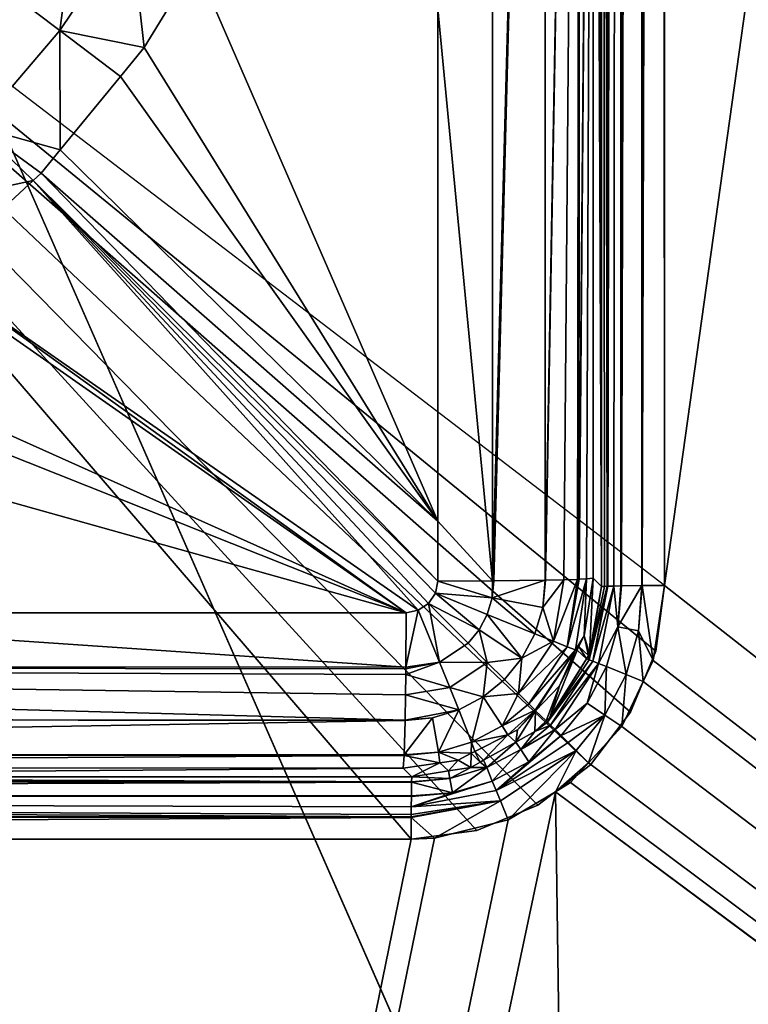
# Model space of a CAD drawing. Extents: x -1 to 90, y 0 to 120.
# Drawn here: x 51 to 52, y 89 to 90 of the extents above; entities that cross this region are included whole.
import ezdxf

# ---------------------------------------------------------------- set-up
doc = ezdxf.new("R2010")
doc.units = 0
doc.layers.add('CROMADO', color=80, linetype='CONTINUOUS')
doc.layers.add('PORCELANA', color=60, linetype='CONTINUOUS')

msp = doc.modelspace()

# ---------------------------------------------------------------- linework, layer by layer
at = {"layer": 'CROMADO'}
for points in [[(49.7, 100.0458, 1.7932), (51.5939, 101.6944, 1.7926), (51.5941, 89.306, 1.7926), (49.7, 90.7558, 1.7932)], [(51.195, 88.9067, 1.7926), (49.65, 90.7058, 1.7932), (40.3501, 90.7058, 1.7932), (38.805, 88.9067, 1.7926)]]:
    msp.add_3dface(points, dxfattribs=at)
at = {"layer": 'PORCELANA'}
for points in [[(90, 0.2, 0), (49.0282, 93.4942, 0), (90, 119.8, 0)], [(51.5039, 89.305, 1.6865), (51.5033, 101.496, 1.4827), (51.4951, 101.4958, 1.4484)], [(51.4951, 95.3847, 1.5505), (51.5039, 89.305, 1.6865), (51.4951, 101.4958, 1.4484)], [(51.5039, 89.305, 1.6865), (51.5034, 101.496, 1.4831), (51.5033, 101.496, 1.4827)], [(51.5035, 101.496, 1.4836), (51.5034, 101.496, 1.4831), (51.5039, 89.305, 1.6865)], [(51.5035, 101.496, 1.4836), (51.5039, 89.305, 1.6865), (51.5254, 101.496, 1.5149)], [(51.5254, 101.496, 1.5149), (51.5039, 89.305, 1.6865), (51.505, 89.305, 1.6906)], [(51.505, 89.305, 1.6906), (51.5144, 89.3053, 1.7036), (51.5254, 101.496, 1.5149)], [(51.5254, 101.496, 1.5149), (51.5144, 89.3053, 1.7036), (51.5255, 89.3055, 1.7188)], [(51.5254, 101.496, 1.5149), (51.5255, 89.3055, 1.7188), (51.5257, 101.496, 1.5154)], [(51.5257, 101.496, 1.5154), (51.5255, 89.3055, 1.7188), (51.5551, 101.496, 1.5349)], [(51.5551, 101.496, 1.5349), (51.5255, 89.3055, 1.7188), (51.5258, 89.3055, 1.7192)], [(51.5257, 101.496, 1.5154), (51.5255, 89.3055, 1.7188), (51.5257, 101.496, 1.5154)], [(51.5551, 101.496, 1.5349), (51.5258, 89.3055, 1.7192), (51.5583, 101.4959, 1.5356)], [(51.5262, 89.3055, 1.7194), (51.5583, 101.4959, 1.5356), (51.5258, 89.3055, 1.7192)], [(51.5584, 89.3059, 1.7399), (51.5583, 101.4959, 1.5356), (51.5262, 89.3055, 1.7194)], [(51.5584, 89.3059, 1.7399), (51.559, 101.4959, 1.5357), (51.5583, 101.4959, 1.5356)], [(51.559, 89.3059, 1.7402), (51.559, 101.4959, 1.5357), (51.5584, 89.3059, 1.7399)], [(51.559, 89.3059, 1.7402), (51.5939, 101.4956, 1.5432), (51.559, 101.4959, 1.5357)], [(51.5941, 89.306, 1.7469), (51.5939, 101.4956, 1.5432), (51.559, 89.3059, 1.7402)], [(53.2998, 101.4922, 1.5635), (51.5939, 101.4956, 1.5432), (51.5941, 89.306, 1.7469)], [(53.2998, 101.4922, 1.5635), (51.5941, 89.306, 1.7469), (63.0929, 80.2907, 1.9677)], [(51.4835, 95.1067, 1.3339), (51.4951, 89.3044, 1.6522), (51.4951, 95.3847, 1.5505)], [(51.4951, 89.3044, 1.6522), (51.4995, 89.3047, 1.6693), (51.4951, 95.3847, 1.5505)], [(51.4951, 95.3847, 1.5505), (51.4995, 89.3047, 1.6693), (51.5039, 89.305, 1.6865)], [(51.4822, 92.3622, 1.3545), (51.4951, 89.3044, 1.6522), (51.4835, 95.1067, 1.3339)], [(90, 0.2, 0), (48.5911, 92.7881, 0), (49.0282, 93.4942, 0)], [(48.0316, 92.1745, 0), (48.5911, 92.7881, 0), (90, 0.2, 0)], [(51.3236, 92.3597, 1.1334), (51.2372, 90.2147, 1.1474), (51.3233, 89.3135, 1.1806)], [(51.3236, 92.3597, 1.1334), (51.3233, 89.3135, 1.1806), (51.4053, 92.3602, 1.1856)], [(51.4053, 92.3602, 1.1856), (51.3233, 89.3135, 1.1806), (51.3252, 89.3136, 1.1818)], [(51.4053, 92.3602, 1.1856), (51.3252, 89.3136, 1.1818), (51.406, 89.3145, 1.2336)], [(51.4611, 92.3612, 1.2652), (51.4053, 92.3602, 1.1856), (51.406, 89.3145, 1.2336)], [(51.4611, 92.3612, 1.2652), (51.406, 89.3145, 1.2336), (51.4067, 89.3145, 1.2346)], [(51.4611, 92.3612, 1.2652), (51.4067, 89.3145, 1.2346), (51.4356, 89.3153, 1.2743)], [(51.4356, 89.3153, 1.2743), (51.4568, 89.3158, 1.3035), (51.4611, 92.3612, 1.2652)], [(51.4611, 92.3612, 1.2652), (51.4568, 89.3158, 1.3035), (51.4592, 89.316, 1.3128)], [(51.4611, 92.3612, 1.2652), (51.4592, 89.316, 1.3128), (51.482, 92.0693, 1.3567)], [(51.482, 92.0693, 1.3567), (51.4819, 89.3176, 1.4002), (51.4822, 92.3622, 1.3545)], [(51.4822, 92.3622, 1.3545), (51.4819, 89.3176, 1.4002), (51.4951, 89.3044, 1.6522)], [(90, 0.2, 0), (47.3689, 91.674, 0), (48.0316, 92.1745, 0)], [(51.482, 92.0693, 1.3567), (51.4592, 89.316, 1.3128), (51.4598, 89.316, 1.3149)], [(51.482, 92.0693, 1.3567), (51.4598, 89.316, 1.3149), (51.4714, 89.3168, 1.3599)], [(51.4714, 89.3168, 1.3599), (51.4819, 89.3176, 1.4002), (51.482, 92.0693, 1.3567)], [(89.9848, 0.1235, 0), (46.6256, 91.3039, 0), (47.3689, 91.674, 0)], [(89.9848, 0.1235, 0), (47.3689, 91.674, 0), (90, 0.2, 0)], [(89.8, 0, 0), (45.8269, 91.0766, 0), (46.6256, 91.3039, 0)], [(89.9414, 0.0586, 0), (89.8, 0, 0), (46.6256, 91.3039, 0)], [(89.9414, 0.0586, 0), (46.6256, 91.3039, 0), (89.9848, 0.1235, 0)], [(0.2, 0, 0), (44.1731, 91.0766, 0), (89.8, 0, 0)], [(89.8, 0, 0), (44.1731, 91.0766, 0), (45, 91, 0)], [(89.8, 0, 0), (45, 91, 0), (45.8269, 91.0766, 0)], [(50.6415, 90.1805, 1.1624), (50.6696, 90.3955, 1.226), (50.5647, 90.239, 1.2268)], [(50.7527, 90.3464, 1.1616), (50.6696, 90.3955, 1.226), (50.6415, 90.1805, 1.1624)], [(50.6415, 90.1805, 1.1624), (50.7742, 90.1537, 1.1394), (50.7527, 90.3464, 1.1616)], [(50.7527, 90.3464, 1.1616), (50.7742, 90.1537, 1.1394), (50.855, 90.2863, 1.1387)], [(51.2369, 89.4074, 1.1617), (50.855, 90.2863, 1.1387), (50.7742, 90.1537, 1.1394)], [(51.2372, 90.2147, 1.1474), (50.855, 90.2863, 1.1387), (51.2369, 89.4074, 1.1617)], [(50.6415, 90.1805, 1.1624), (50.5647, 90.239, 1.2268), (50.5115, 90.0289, 1.1628)], [(51.2369, 89.4074, 1.1617), (51.3233, 89.3135, 1.1806), (51.2372, 90.2147, 1.1474)], [(50.5115, 90.0289, 1.1628), (50.642, 89.9927, 1.1398), (50.6415, 90.1805, 1.1624)], [(50.6415, 90.1805, 1.1624), (50.642, 89.9927, 1.1398), (50.7368, 90.1082, 1.1395)], [(50.6415, 90.1805, 1.1624), (50.7368, 90.1082, 1.1395), (50.7742, 90.1537, 1.1394)], [(51.2369, 89.4074, 1.1617), (50.7742, 90.1537, 1.1394), (50.7368, 90.1082, 1.1395)], [(50.7368, 90.1082, 1.1395), (50.642, 89.9927, 1.1398), (51.2369, 89.4074, 1.1617)], [(50.5991, 89.9443, 1.1399), (50.5115, 90.0289, 1.1628), (50.3644, 89.8938, 1.1626)], [(50.5991, 89.9443, 1.1399), (50.6119, 89.956, 1.1399), (50.5115, 90.0289, 1.1628)], [(50.5115, 90.0289, 1.1628), (50.6119, 89.956, 1.1399), (50.642, 89.9927, 1.1398)], [(51.2369, 89.4074, 1.1617), (50.642, 89.9927, 1.1398), (50.6119, 89.956, 1.1399)], [(51.2369, 89.3132, 1.1634), (50.6119, 89.956, 1.1399), (50.5991, 89.9443, 1.1399)], [(51.2369, 89.4074, 1.1617), (50.6119, 89.956, 1.1399), (51.2369, 89.3132, 1.1634)], [(50.3644, 89.8938, 1.1626), (50.4416, 89.799, 1.1397), (50.5991, 89.9443, 1.1399)], [(51.206, 89.2671, 1.1637), (50.5991, 89.9443, 1.1399), (50.4416, 89.799, 1.1397)], [(51.2369, 89.3132, 1.1634), (50.5991, 89.9443, 1.1399), (51.2331, 89.2941, 1.1637)], [(51.2331, 89.2941, 1.1637), (50.5991, 89.9443, 1.1399), (51.2222, 89.2779, 1.1638)], [(51.2222, 89.2779, 1.1638), (50.5991, 89.9443, 1.1399), (51.206, 89.2671, 1.1637)], [(51.1869, 89.2633, 1.1634), (50.4326, 89.7907, 1.1397), (50.2665, 89.6757, 1.139)], [(51.1869, 89.2633, 1.1634), (50.4416, 89.799, 1.1397), (50.4326, 89.7907, 1.1397)], [(51.206, 89.2671, 1.1637), (50.4416, 89.799, 1.1397), (51.1869, 89.2633, 1.1634)], [(50.2665, 89.6757, 1.139), (50.2238, 89.6461, 1.1388), (51.1869, 89.2633, 1.1634)], [(51.1869, 89.2633, 1.1634), (50.2238, 89.6461, 1.1388), (50.0788, 89.5734, 1.1378)], [(51.1869, 89.2633, 1.1634), (50.0788, 89.5734, 1.1378), (49.9291, 89.2631, 1.1415)], [(51.2369, 89.3132, 1.1634), (51.3233, 89.3135, 1.1805), (51.2369, 89.4074, 1.1617)], [(51.2369, 89.4074, 1.1617), (51.3233, 89.3135, 1.1805), (51.3233, 89.3135, 1.1806)], [(51.3228, 89.2865, 1.1818), (51.2369, 89.3132, 1.1634), (51.2331, 89.2941, 1.1637)], [(51.3233, 89.3135, 1.1805), (51.2369, 89.3132, 1.1634), (51.3228, 89.2865, 1.1818)], [(51.3228, 89.2865, 1.1818), (51.4026, 89.2714, 1.2352), (51.406, 89.3145, 1.2336)], [(51.3228, 89.2865, 1.1818), (51.406, 89.3145, 1.2336), (51.3252, 89.3136, 1.1818)], [(51.3252, 89.3136, 1.1818), (51.3233, 89.3135, 1.1806), (51.3228, 89.2865, 1.1818)], [(51.3228, 89.2865, 1.1818), (51.3233, 89.3135, 1.1806), (51.3233, 89.3135, 1.1805)], [(51.4192, 89.2182, 1.2736), (51.4356, 89.3153, 1.2743), (51.4026, 89.2714, 1.2352)], [(51.4026, 89.2714, 1.2352), (51.4356, 89.3153, 1.2743), (51.4067, 89.3145, 1.2346)], [(51.4026, 89.2714, 1.2352), (51.4067, 89.3145, 1.2346), (51.406, 89.3145, 1.2336)], [(51.4407, 89.2097, 1.316), (51.4568, 89.3158, 1.3035), (51.4192, 89.2182, 1.2736)], [(51.4192, 89.2182, 1.2736), (51.4568, 89.3158, 1.3035), (51.4356, 89.3153, 1.2743)], [(51.4598, 89.316, 1.3149), (51.4407, 89.2097, 1.316), (51.4714, 89.3168, 1.3599)], [(51.4714, 89.3168, 1.3599), (51.4407, 89.2097, 1.316), (51.4539, 89.2048, 1.3603)], [(51.4598, 89.316, 1.3149), (51.4592, 89.316, 1.3128), (51.4407, 89.2097, 1.316)], [(51.4407, 89.2097, 1.316), (51.4592, 89.316, 1.3128), (51.4568, 89.3158, 1.3035)], [(51.4714, 89.3168, 1.3599), (51.4539, 89.2048, 1.3603), (51.4676, 89.227, 1.3971)], [(51.4676, 89.227, 1.3971), (51.4761, 89.199, 1.6558), (51.4819, 89.3176, 1.4002)], [(51.4676, 89.227, 1.3971), (51.4819, 89.3176, 1.4002), (51.4714, 89.3168, 1.3599)], [(51.4819, 89.3176, 1.4002), (51.4761, 89.199, 1.6558), (51.4951, 89.3044, 1.6522)], [(51.2331, 89.2941, 1.1637), (51.2222, 89.2779, 1.1638), (51.302, 89.2363, 1.1824)], [(51.3228, 89.2865, 1.1818), (51.2331, 89.2941, 1.1637), (51.3149, 89.2604, 1.1822)], [(51.3149, 89.2604, 1.1822), (51.2331, 89.2941, 1.1637), (51.302, 89.2363, 1.1824)], [(51.4995, 89.3047, 1.6693), (51.4752, 89.1889, 1.6736), (51.5039, 89.305, 1.6865)], [(51.5039, 89.305, 1.6865), (51.4752, 89.1889, 1.6736), (51.481, 89.1867, 1.6913)], [(51.4995, 89.3047, 1.6693), (51.4951, 89.3044, 1.6522), (51.4752, 89.1889, 1.6736)], [(51.4752, 89.1889, 1.6736), (51.4951, 89.3044, 1.6522), (51.4761, 89.199, 1.6558)], [(51.4902, 89.1832, 1.7081), (51.5144, 89.3053, 1.7036), (51.481, 89.1867, 1.6913)], [(51.505, 89.305, 1.6906), (51.481, 89.1867, 1.6913), (51.5144, 89.3053, 1.7036)], [(51.5039, 89.305, 1.6865), (51.481, 89.1867, 1.6913), (51.505, 89.305, 1.6906)], [(51.5207, 89.2408, 1.7214), (51.5144, 89.3053, 1.7036), (51.4902, 89.1832, 1.7081)], [(51.5207, 89.2408, 1.7214), (51.5255, 89.3055, 1.7188), (51.5144, 89.3053, 1.7036)], [(51.5584, 89.3059, 1.7399), (51.5262, 89.3055, 1.7194), (51.5207, 89.2408, 1.7214)], [(51.5207, 89.2408, 1.7214), (51.5534, 89.2346, 1.7419), (51.5584, 89.3059, 1.7399)], [(51.5207, 89.2408, 1.7214), (51.5262, 89.3055, 1.7194), (51.5258, 89.3055, 1.7192)], [(51.5258, 89.3055, 1.7192), (51.5255, 89.3055, 1.7188), (51.5207, 89.2408, 1.7214)], [(51.5534, 89.2346, 1.7419), (51.5763, 89.1878, 1.7488), (51.559, 89.3059, 1.7402)], [(51.5584, 89.3059, 1.7399), (51.5534, 89.2346, 1.7419), (51.559, 89.3059, 1.7402)], [(51.559, 89.3059, 1.7402), (51.5763, 89.1878, 1.7488), (51.5941, 89.306, 1.7469)], [(63.0929, 80.2907, 1.9677), (51.5941, 89.306, 1.7469), (51.5763, 89.1878, 1.7488)], [(51.3228, 89.2865, 1.1818), (51.3149, 89.2604, 1.1822), (51.39, 89.2299, 1.2357)], [(51.39, 89.2299, 1.2357), (51.4026, 89.2714, 1.2352), (51.3228, 89.2865, 1.1818)], [(51.1865, 89.1773, 1.1826), (49.9291, 89.2631, 1.1415), (48.0938, 89.1783, 1.1328)], [(51.1869, 89.2633, 1.1634), (49.9291, 89.2631, 1.1415), (51.1865, 89.1773, 1.1826)], [(51.1869, 89.2633, 1.1634), (51.1865, 89.1773, 1.1826), (51.206, 89.2671, 1.1637)], [(51.206, 89.2671, 1.1637), (51.1865, 89.1773, 1.1826), (51.2397, 89.1852, 1.1822)], [(51.206, 89.2671, 1.1637), (51.2397, 89.1852, 1.1822), (51.2222, 89.2779, 1.1638)], [(51.2222, 89.2779, 1.1638), (51.2397, 89.1852, 1.1822), (51.2847, 89.2153, 1.1825)], [(51.302, 89.2363, 1.1824), (51.2222, 89.2779, 1.1638), (51.2847, 89.2153, 1.1825)], [(51.39, 89.2299, 1.2357), (51.4192, 89.2182, 1.2736), (51.4026, 89.2714, 1.2352)], [(51.3149, 89.2604, 1.1822), (51.302, 89.2363, 1.1824), (51.3695, 89.1916, 1.236)], [(51.39, 89.2299, 1.2357), (51.3149, 89.2604, 1.1822), (51.3695, 89.1916, 1.236)], [(51.302, 89.2363, 1.1824), (51.2847, 89.2153, 1.1825), (51.3149, 89.185, 1.2051)], [(51.3695, 89.1916, 1.236), (51.302, 89.2363, 1.1824), (51.3149, 89.185, 1.2051)], [(51.4902, 89.1832, 1.7081), (51.5025, 89.1783, 1.7229), (51.5207, 89.2408, 1.7214)], [(51.5025, 89.1783, 1.7229), (51.5335, 89.1658, 1.7432), (51.5207, 89.2408, 1.7214)], [(51.5207, 89.2408, 1.7214), (51.5335, 89.1658, 1.7432), (51.5534, 89.2346, 1.7419)], [(51.5335, 89.1658, 1.7432), (51.5606, 89.1548, 1.7492), (51.5534, 89.2346, 1.7419)], [(51.5534, 89.2346, 1.7419), (51.5606, 89.1548, 1.7492), (51.5763, 89.1878, 1.7488)], [(51.4192, 89.2182, 1.2736), (51.3641, 89.1358, 1.2741), (51.4407, 89.2097, 1.316)], [(51.3695, 89.1916, 1.236), (51.3641, 89.1358, 1.2741), (51.4192, 89.2182, 1.2736)], [(51.3695, 89.1916, 1.236), (51.4192, 89.2182, 1.2736), (51.39, 89.2299, 1.2357)], [(51.4676, 89.227, 1.3971), (51.4539, 89.2048, 1.3603), (51.4591, 89.2098, 1.3968)], [(51.4591, 89.2098, 1.3968), (51.4741, 89.1957, 1.6559), (51.4676, 89.227, 1.3971)], [(51.4676, 89.227, 1.3971), (51.4741, 89.1957, 1.6559), (51.4761, 89.199, 1.6558)], [(51.3149, 89.185, 1.2051), (51.2847, 89.2153, 1.1825), (51.2397, 89.1852, 1.1822)], [(51.4407, 89.2097, 1.316), (51.3641, 89.1358, 1.2741), (51.3804, 89.1195, 1.3165)], [(51.4407, 89.2097, 1.316), (51.3804, 89.1195, 1.3165), (51.4539, 89.2048, 1.3603)], [(51.3804, 89.1195, 1.3165), (51.3903, 89.1096, 1.3608), (51.4539, 89.2048, 1.3603)], [(51.4539, 89.2048, 1.3603), (51.3903, 89.1096, 1.3608), (51.3911, 89.1087, 1.3954)], [(51.3911, 89.1088, 1.3954), (51.4287, 89.148, 1.3955), (51.4539, 89.2048, 1.3603)], [(51.4539, 89.2048, 1.3603), (51.3911, 89.1087, 1.3954), (51.3911, 89.1088, 1.3954)], [(51.4287, 89.148, 1.3955), (51.4135, 89.0984, 1.658), (51.4564, 89.2043, 1.3967)], [(51.4564, 89.2043, 1.3967), (51.4135, 89.0984, 1.658), (51.471, 89.1907, 1.656)], [(51.4539, 89.2048, 1.3603), (51.4287, 89.148, 1.3955), (51.4564, 89.2043, 1.3967)], [(51.4539, 89.2048, 1.3603), (51.4564, 89.2043, 1.3967), (51.4591, 89.2098, 1.3968)], [(51.4564, 89.2043, 1.3967), (51.471, 89.1907, 1.656), (51.4591, 89.2098, 1.3968)], [(51.4591, 89.2098, 1.3968), (51.471, 89.1907, 1.656), (51.4741, 89.1957, 1.6559)], [(51.1865, 89.1773, 1.1826), (51.1865, 89.1751, 1.1831), (51.2397, 89.1852, 1.1822)], [(51.2397, 89.1852, 1.1822), (51.1865, 89.1751, 1.1831), (51.1865, 89.1657, 1.1852)], [(51.2558, 89.1456, 1.2047), (51.2397, 89.1852, 1.1822), (51.1865, 89.1657, 1.1852)], [(51.3149, 89.185, 1.2051), (51.2397, 89.1852, 1.1822), (51.2558, 89.1456, 1.2047)], [(51.3149, 89.185, 1.2051), (51.2558, 89.1456, 1.2047), (51.3084, 89.1305, 1.236)], [(51.342, 89.158, 1.2361), (51.3149, 89.185, 1.2051), (51.3084, 89.1305, 1.236)], [(51.3695, 89.1916, 1.236), (51.3149, 89.185, 1.2051), (51.342, 89.158, 1.2361)], [(51.342, 89.158, 1.2361), (51.3641, 89.1358, 1.2741), (51.3695, 89.1916, 1.236)], [(51.471, 89.1907, 1.656), (51.4135, 89.0984, 1.658), (51.4099, 89.0906, 1.6756)], [(51.4752, 89.1889, 1.6736), (51.471, 89.1907, 1.656), (51.4099, 89.0906, 1.6756)], [(51.4752, 89.1889, 1.6736), (51.4099, 89.0906, 1.6756), (51.481, 89.1867, 1.6913)], [(51.481, 89.1867, 1.6913), (51.4099, 89.0906, 1.6756), (51.4145, 89.0862, 1.6932)], [(51.481, 89.1867, 1.6913), (51.4145, 89.0862, 1.6932), (51.4902, 89.1832, 1.7081)], [(51.4741, 89.1957, 1.6559), (51.471, 89.1907, 1.656), (51.4752, 89.1889, 1.6736)], [(51.4752, 89.1889, 1.6736), (51.4761, 89.199, 1.6558), (51.4741, 89.1957, 1.6559)], [(63.0929, 80.2907, 1.9677), (51.5763, 89.1878, 1.7488), (51.5606, 89.1548, 1.7492)], [(48.0931, 89.0965, 1.185), (51.1855, 89.0942, 1.2336), (48.0938, 89.1783, 1.1328)], [(51.1865, 89.1773, 1.1826), (48.0938, 89.1783, 1.1328), (51.1865, 89.1751, 1.1831)], [(51.1865, 89.1751, 1.1831), (48.0938, 89.1783, 1.1328), (51.1865, 89.1657, 1.1852)], [(48.0938, 89.1783, 1.1328), (51.1855, 89.0942, 1.2336), (51.1861, 89.1339, 1.2068)], [(48.0938, 89.1783, 1.1328), (51.1861, 89.1339, 1.2068), (51.1865, 89.1657, 1.1852)], [(51.4902, 89.1832, 1.7081), (51.4145, 89.0862, 1.6932), (51.4216, 89.0792, 1.71)], [(51.4902, 89.1832, 1.7081), (51.4216, 89.0792, 1.71), (51.4723, 89.1205, 1.724)], [(51.4723, 89.1205, 1.724), (51.5025, 89.1783, 1.7229), (51.4902, 89.1832, 1.7081)], [(51.4723, 89.1205, 1.724), (51.5002, 89.1021, 1.7442), (51.5025, 89.1783, 1.7229)], [(51.5025, 89.1783, 1.7229), (51.5002, 89.1021, 1.7442), (51.5335, 89.1658, 1.7432)], [(51.2558, 89.1456, 1.2047), (51.1865, 89.1657, 1.1852), (51.1861, 89.1339, 1.2068)], [(51.342, 89.158, 1.2361), (51.3084, 89.1305, 1.236), (51.3641, 89.1358, 1.2741)], [(51.5002, 89.1021, 1.7442), (51.5271, 89.0842, 1.7501), (51.5335, 89.1658, 1.7432)], [(51.5335, 89.1658, 1.7432), (51.5271, 89.0842, 1.7501), (51.5606, 89.1548, 1.7492)], [(51.5606, 89.1548, 1.7492), (51.5271, 89.0842, 1.7501), (63.0929, 80.2907, 1.9677)], [(51.2701, 89.1101, 1.2357), (51.2558, 89.1456, 1.2047), (51.1861, 89.1339, 1.2068)], [(51.2701, 89.1101, 1.2357), (51.3084, 89.1305, 1.236), (51.2558, 89.1456, 1.2047)], [(51.3911, 89.1088, 1.3954), (51.4074, 89.0927, 1.658), (51.4287, 89.148, 1.3955)], [(51.4074, 89.0927, 1.658), (51.4075, 89.0928, 1.658), (51.4287, 89.148, 1.3955)], [(51.4287, 89.148, 1.3955), (51.4075, 89.0928, 1.658), (51.4135, 89.0984, 1.658)], [(51.1861, 89.1339, 1.2068), (51.1855, 89.0942, 1.2336), (51.2701, 89.1101, 1.2357)], [(51.2902, 89.0594, 1.316), (51.3084, 89.1305, 1.236), (51.2701, 89.1101, 1.2357)], [(51.2902, 89.0594, 1.316), (51.3382, 89.085, 1.3164), (51.3084, 89.1305, 1.236)], [(51.3641, 89.1358, 1.2741), (51.3084, 89.1305, 1.236), (51.3382, 89.085, 1.3164)], [(51.3641, 89.1358, 1.2741), (51.3382, 89.085, 1.3164), (51.3804, 89.1195, 1.3165)], [(51.2286, 89.0975, 1.2352), (51.2701, 89.1101, 1.2357), (51.1855, 89.0942, 1.2336)], [(51.2381, 89.0436, 1.3153), (51.2701, 89.1101, 1.2357), (51.2286, 89.0975, 1.2352)], [(51.2381, 89.0436, 1.3153), (51.2902, 89.0594, 1.316), (51.2701, 89.1101, 1.2357)], [(51.3804, 89.1195, 1.3165), (51.3382, 89.085, 1.3164), (51.3903, 89.1096, 1.3608)], [(51.3473, 89.0711, 1.3957), (51.3903, 89.1096, 1.3608), (51.3382, 89.085, 1.3164)], [(51.3623, 89.0787, 1.3954), (51.3903, 89.1096, 1.3608), (51.3473, 89.0711, 1.3957)], [(51.3623, 89.0787, 1.3954), (51.3601, 89.0594, 1.658), (51.3911, 89.1087, 1.3954)], [(51.3911, 89.1087, 1.3954), (51.3601, 89.0594, 1.658), (51.3897, 89.0759, 1.6582)], [(51.3623, 89.0787, 1.3954), (51.3911, 89.1087, 1.3954), (51.3903, 89.1096, 1.3608)], [(51.3911, 89.1087, 1.3954), (51.3897, 89.0759, 1.6582), (51.3911, 89.1088, 1.3954)], [(51.3911, 89.1088, 1.3954), (51.3897, 89.0759, 1.6582), (51.4074, 89.0927, 1.658)], [(51.4723, 89.1205, 1.724), (51.4216, 89.0792, 1.71), (51.4311, 89.0699, 1.7247)], [(51.4723, 89.1205, 1.724), (51.4311, 89.0699, 1.7247), (51.5002, 89.1021, 1.7442)], [(48.0922, 89.0408, 1.2646), (51.1855, 89.0935, 1.2346), (48.0931, 89.0965, 1.185)], [(48.0922, 89.0408, 1.2646), (51.1841, 89.0396, 1.3126), (51.1855, 89.0935, 1.2346)], [(48.0931, 89.0965, 1.185), (51.1855, 89.0935, 1.2346), (51.1855, 89.0942, 1.2336)], [(51.1841, 89.0396, 1.3126), (51.2381, 89.0436, 1.3153), (51.2286, 89.0975, 1.2352)], [(51.1841, 89.0396, 1.3126), (51.2286, 89.0975, 1.2352), (51.1855, 89.0935, 1.2346)], [(51.2286, 89.0975, 1.2352), (51.1855, 89.0942, 1.2336), (51.1855, 89.0935, 1.2346)], [(51.4074, 89.0927, 1.658), (51.3897, 89.0759, 1.6582), (51.4099, 89.0906, 1.6756)], [(51.4099, 89.0906, 1.6756), (51.4075, 89.0928, 1.658), (51.4074, 89.0927, 1.658)], [(51.4099, 89.0906, 1.6756), (51.4135, 89.0984, 1.658), (51.4075, 89.0928, 1.658)], [(51.5002, 89.1021, 1.7442), (51.4311, 89.0699, 1.7247), (51.4424, 89.0586, 1.7365)], [(51.5002, 89.1021, 1.7442), (51.4424, 89.0586, 1.7365), (51.4549, 89.0463, 1.7448)], [(51.4549, 89.0463, 1.7448), (51.4745, 89.0265, 1.7506), (51.5002, 89.1021, 1.7442)], [(51.5002, 89.1021, 1.7442), (51.4745, 89.0265, 1.7506), (51.5271, 89.0842, 1.7501)], [(51.3473, 89.0711, 1.3957), (51.3382, 89.085, 1.3164), (51.2902, 89.0594, 1.316)], [(51.3473, 89.0711, 1.3957), (51.3601, 89.0594, 1.658), (51.3623, 89.0787, 1.3954)], [(51.4216, 89.0792, 1.71), (51.4145, 89.0862, 1.6932), (51.3676, 89.0477, 1.6935)], [(51.3897, 89.0759, 1.6582), (51.3676, 89.0477, 1.6935), (51.4145, 89.0862, 1.6932)], [(51.3676, 89.0477, 1.6935), (51.3806, 89.0284, 1.725), (51.4216, 89.0792, 1.71)], [(51.3806, 89.0284, 1.725), (51.4311, 89.0699, 1.7247), (51.4216, 89.0792, 1.71)], [(51.3897, 89.0759, 1.6582), (51.4145, 89.0862, 1.6932), (51.4099, 89.0906, 1.6756)], [(51.5271, 89.0842, 1.7501), (51.4745, 89.0265, 1.7506), (63.0929, 80.2907, 1.9677)], [(51.2902, 89.0594, 1.316), (51.2951, 89.0446, 1.3967), (51.3473, 89.0711, 1.3957)], [(51.2951, 89.0446, 1.3967), (51.3089, 89.0307, 1.6577), (51.3473, 89.0711, 1.3957)], [(51.3473, 89.0711, 1.3957), (51.3089, 89.0307, 1.6577), (51.3601, 89.0594, 1.658)], [(51.3289, 88.9832, 1.7366), (51.4424, 89.0586, 1.7365), (51.4311, 89.0699, 1.7247)], [(51.3806, 89.0284, 1.725), (51.3289, 88.9832, 1.7366), (51.4311, 89.0699, 1.7247)], [(51.3601, 89.0594, 1.658), (51.3676, 89.0477, 1.6935), (51.3897, 89.0759, 1.6582)], [(51.2897, 89.0418, 1.3968), (51.2902, 89.0594, 1.316), (51.2381, 89.0436, 1.3153)], [(51.2897, 89.0418, 1.3968), (51.2951, 89.0446, 1.3967), (51.2902, 89.0594, 1.316)], [(51.3089, 89.0307, 1.6577), (51.314, 89.0192, 1.6931), (51.3601, 89.0594, 1.658)], [(51.3601, 89.0594, 1.658), (51.314, 89.0192, 1.6931), (51.3676, 89.0477, 1.6935)], [(51.314, 89.0192, 1.6931), (51.3228, 88.9979, 1.7247), (51.3676, 89.0477, 1.6935)], [(51.3676, 89.0477, 1.6935), (51.3228, 88.9979, 1.7247), (51.3806, 89.0284, 1.725)], [(51.4549, 89.0463, 1.7448), (51.4424, 89.0586, 1.7365), (51.3289, 88.9832, 1.7366)], [(51.4549, 89.0463, 1.7448), (51.3289, 88.9832, 1.7366), (51.3356, 88.967, 1.745)], [(51.3356, 88.967, 1.745), (51.348, 88.9371, 1.7511), (51.4549, 89.0463, 1.7448)], [(51.348, 88.9371, 1.7511), (51.4223, 88.9813, 1.751), (51.4549, 89.0463, 1.7448)], [(51.4549, 89.0463, 1.7448), (51.4223, 88.9813, 1.751), (51.4745, 89.0265, 1.7506)], [(48.0911, 89.0198, 1.3545), (51.184, 89.0383, 1.3144), (48.0922, 89.0408, 1.2646)], [(48.0911, 89.0198, 1.3545), (51.1824, 89.0183, 1.4002), (51.184, 89.0383, 1.3145)], [(51.184, 89.0383, 1.3145), (51.184, 89.0383, 1.3144), (48.0911, 89.0198, 1.3545)], [(51.184, 89.0383, 1.3144), (51.1841, 89.0396, 1.3126), (48.0922, 89.0408, 1.2646)], [(51.2403, 89.0269, 1.3982), (51.184, 89.0383, 1.3145), (51.1824, 89.0183, 1.4002)], [(51.2381, 89.0436, 1.3153), (51.184, 89.0383, 1.3144), (51.184, 89.0383, 1.3145)], [(51.2403, 89.0269, 1.3982), (51.2381, 89.0436, 1.3153), (51.184, 89.0383, 1.3145)], [(51.184, 89.0383, 1.3144), (51.2381, 89.0436, 1.3153), (51.1841, 89.0396, 1.3126)], [(51.2689, 89.0312, 1.3973), (51.2897, 89.0418, 1.3968), (51.2381, 89.0436, 1.3153)], [(51.2689, 89.0312, 1.3973), (51.2381, 89.0436, 1.3153), (51.2403, 89.0269, 1.3982)], [(51.2403, 89.0269, 1.3982), (51.2538, 89.014, 1.6568), (51.2689, 89.0312, 1.3973)], [(51.2689, 89.0312, 1.3973), (51.2538, 89.014, 1.6568), (51.2889, 89.0196, 1.6576)], [(51.2689, 89.0312, 1.3973), (51.2889, 89.0196, 1.6576), (51.2897, 89.0418, 1.3968)], [(51.2897, 89.0418, 1.3968), (51.2889, 89.0196, 1.6576), (51.3035, 89.0277, 1.6577)], [(51.2897, 89.0418, 1.3968), (51.3035, 89.0277, 1.6577), (51.2951, 89.0446, 1.3967)], [(51.2951, 89.0446, 1.3967), (51.3035, 89.0277, 1.6577), (51.3089, 89.0307, 1.6577)], [(51.3089, 89.0307, 1.6577), (51.3035, 89.0277, 1.6577), (51.314, 89.0192, 1.6931)], [(51.1824, 89.0183, 1.4002), (48.0911, 89.0198, 1.3545), (49.4039, 89.0049, 1.6434)], [(49.4039, 89.0049, 1.6434), (51.1958, 89.0049, 1.6556), (51.1824, 89.0183, 1.4002)], [(51.1824, 89.0183, 1.4002), (51.1958, 89.0049, 1.6556), (51.2403, 89.0269, 1.3982)], [(51.2403, 89.0269, 1.3982), (51.1958, 89.0049, 1.6556), (51.2538, 89.014, 1.6568)], [(51.2889, 89.0196, 1.6576), (51.2538, 89.014, 1.6568), (51.2559, 89.0019, 1.6923)], [(51.314, 89.0192, 1.6931), (51.2889, 89.0196, 1.6576), (51.2559, 89.0019, 1.6923)], [(51.2559, 89.0019, 1.6923), (51.2602, 88.9795, 1.724), (51.314, 89.0192, 1.6931)], [(51.314, 89.0192, 1.6931), (51.2602, 88.9795, 1.724), (51.3228, 88.9979, 1.7247)], [(51.314, 89.0192, 1.6931), (51.3035, 89.0277, 1.6577), (51.2889, 89.0196, 1.6576)], [(51.3228, 88.9979, 1.7247), (51.3289, 88.9832, 1.7366), (51.3806, 89.0284, 1.725)], [(51.4223, 88.9813, 1.751), (51.4462, 88.9955, 1.7509), (51.4745, 89.0265, 1.7506)], [(63.0929, 80.2907, 1.9677), (51.4745, 89.0265, 1.7506), (51.4462, 88.9955, 1.7509)], [(51.1955, 88.9968, 1.69), (49.4039, 89.0049, 1.6434), (45, 89.0049, 1.6335)], [(51.1955, 88.9968, 1.69), (45, 89.0049, 1.6335), (51.1955, 88.9965, 1.6905)], [(51.1955, 88.9965, 1.6905), (45, 89.0049, 1.6335), (45, 88.9966, 1.666)], [(51.1958, 89.0049, 1.6556), (49.4039, 89.0049, 1.6434), (51.1955, 88.9968, 1.69)], [(51.2559, 89.0019, 1.6923), (51.1958, 89.0049, 1.6556), (51.1955, 88.9968, 1.69)], [(51.1955, 88.9962, 1.6908), (51.2602, 88.9795, 1.724), (51.2559, 89.0019, 1.6923)], [(51.1955, 88.9962, 1.6908), (51.2559, 89.0019, 1.6923), (51.1955, 88.9965, 1.6905)], [(51.1955, 88.9965, 1.6905), (51.2559, 89.0019, 1.6923), (51.1955, 88.9968, 1.69)], [(51.2559, 89.0019, 1.6923), (51.2538, 89.014, 1.6568), (51.1958, 89.0049, 1.6556)], [(51.1955, 88.9965, 1.6905), (45, 88.9966, 1.666), (51.1955, 88.9962, 1.6908)], [(51.1955, 88.9962, 1.6908), (45, 88.9966, 1.666), (45, 88.9745, 1.6977)], [(45, 88.9745, 1.6977), (51.1953, 88.9745, 1.7223), (51.1955, 88.9962, 1.6908)], [(51.2602, 88.9795, 1.724), (51.1952, 88.9573, 1.7338), (51.3228, 88.9979, 1.7247)], [(51.3228, 88.9979, 1.7247), (51.1952, 88.9573, 1.7338), (51.3289, 88.9832, 1.7366)], [(51.1953, 88.9745, 1.7223), (51.2602, 88.9795, 1.724), (51.1955, 88.9962, 1.6908)], [(63.0929, 80.2907, 1.9677), (51.4462, 88.9955, 1.7509), (51.4223, 88.9813, 1.751)], [(51.8583, 58.5272, 2.2651), (51.4223, 88.9813, 1.751), (45, 58.5272, 2.2496)], [(45, 58.5272, 2.2496), (51.4223, 88.9813, 1.751), (51.348, 88.9371, 1.7511)], [(51.1952, 88.9573, 1.7338), (51.1953, 88.9737, 1.7228), (45, 88.9745, 1.6977)], [(45, 88.9745, 1.6977), (51.1953, 88.9737, 1.7228), (51.1953, 88.9745, 1.7223)], [(45, 88.942, 1.7187), (51.1951, 88.9418, 1.7426), (45, 88.9745, 1.6977)], [(45, 88.9745, 1.6977), (51.1951, 88.9418, 1.7426), (51.1951, 88.9455, 1.7418)], [(45, 88.9745, 1.6977), (51.1951, 88.9455, 1.7418), (51.1952, 88.9573, 1.7338)], [(51.3356, 88.967, 1.745), (51.3289, 88.9832, 1.7366), (51.1952, 88.9573, 1.7338)], [(51.2602, 88.9795, 1.724), (51.1953, 88.9737, 1.7228), (51.1952, 88.9573, 1.7338)], [(51.1953, 88.9745, 1.7223), (51.1953, 88.9737, 1.7228), (51.2602, 88.9795, 1.724)], [(51.8583, 58.5272, 2.2651), (63.0929, 80.2907, 1.9677), (51.4223, 88.9813, 1.751)], [(51.1951, 88.9406, 1.7429), (51.2319, 88.9083, 1.7506), (51.3356, 88.967, 1.745)], [(51.1951, 88.9406, 1.7429), (51.3356, 88.967, 1.745), (51.1951, 88.9418, 1.7426)], [(51.1951, 88.9418, 1.7426), (51.3356, 88.967, 1.745), (51.1951, 88.9455, 1.7418)], [(51.3356, 88.967, 1.745), (51.1952, 88.9573, 1.7338), (51.1951, 88.9455, 1.7418)], [(51.2319, 88.9083, 1.7506), (51.348, 88.9371, 1.7511), (51.3356, 88.967, 1.745)], [(51.3356, 88.967, 1.745), (51.348, 88.9371, 1.7511), (51.348, 88.9371, 1.7511)], [(45, 88.9067, 1.7258), (51.1951, 88.9406, 1.7429), (45, 88.942, 1.7187)], [(45, 88.942, 1.7187), (51.1951, 88.9406, 1.7429), (51.1951, 88.9418, 1.7426)], [(45, 88.9067, 1.7258), (45, 88.9067, 1.7258), (51.1951, 88.9406, 1.7429)], [(51.1951, 88.9406, 1.7429), (45, 88.9067, 1.7258), (51.195, 88.9067, 1.7504)], [(51.348, 88.9371, 1.7511), (51.2319, 88.9083, 1.7506), (45, 58.5272, 2.2496)], [(45, 58.5272, 2.2496), (51.348, 88.9371, 1.7511), (51.348, 88.9371, 1.7511)], [(51.195, 88.9067, 1.7504), (51.2319, 88.9083, 1.7506), (51.1951, 88.9406, 1.7429)], [(45, 58.5272, 2.2496), (51.2319, 88.9083, 1.7506), (51.195, 88.9067, 1.7504)], [(45, 58.5272, 2.2496), (51.195, 88.9067, 1.7504), (45, 88.9067, 1.7258)]]:
    msp.add_3dface(points, dxfattribs=at)

# ---------------------------------------------------------------- meshes
at = {"layer": 'CROMADO'}
mesh = msp.add_polymesh((2, 33), dxfattribs=dict(at, n_close=True))
for k, corner in enumerate([(38.4059, 89.306, 1.5426), (38.4195, 89.2027, 1.5426), (38.4594, 89.1064, 1.5426), (38.5228, 89.0237, 1.5426), (38.6054, 88.9603, 1.5426), (38.7017, 88.9204, 1.5426), (38.805, 88.9067, 1.5426), (51.195, 88.9067, 1.5426), (51.2984, 88.9203, 1.5426), (51.3946, 88.9602, 1.5426), (51.4773, 89.0237, 1.5426), (51.5407, 89.1064, 1.5426), (51.5805, 89.2027, 1.5426), (51.5941, 89.306, 1.5426), (51.593, 91.3707, 1.5426), (51.5924, 93.4354, 1.5426), (51.5922, 95.5002, 1.5426), (51.5923, 97.5649, 1.5426), (51.5929, 99.6296, 1.5426), (51.5939, 101.6944, 1.5426), (51.5803, 101.7971, 1.5426), (51.5404, 101.8928, 1.5426), (51.477, 101.9748, 1.5426), (51.3943, 102.0374, 1.5426), (51.2982, 102.0763, 1.5426), (51.1953, 102.0888, 1.5426), (38.8047, 102.0888, 1.5426), (38.7022, 102.0753, 1.5426), (38.6066, 102.036, 1.5426), (38.5243, 101.9735, 1.5426), (38.4609, 101.8919, 1.5426), (38.4206, 101.7967, 1.5426), (38.4061, 101.6943, 1.5426), (38.4059, 89.306, 1.7926), (38.4195, 89.2027, 1.7926), (38.4594, 89.1064, 1.7926), (38.5228, 89.0237, 1.7926), (38.6054, 88.9603, 1.7926), (38.7017, 88.9204, 1.7926), (38.805, 88.9067, 1.7926), (51.195, 88.9067, 1.7926), (51.2984, 88.9203, 1.7926), (51.3946, 88.9602, 1.7926), (51.4773, 89.0237, 1.7926), (51.5407, 89.1064, 1.7926), (51.5805, 89.2027, 1.7926), (51.5941, 89.306, 1.7926), (51.593, 91.3707, 1.7926), (51.5924, 93.4354, 1.7926), (51.5922, 95.5002, 1.7926), (51.5923, 97.5649, 1.7926), (51.5929, 99.6296, 1.7926), (51.5939, 101.6944, 1.7926), (51.5803, 101.7971, 1.7926), (51.5404, 101.8928, 1.7926), (51.477, 101.9748, 1.7926), (51.3943, 102.0374, 1.7926), (51.2982, 102.0763, 1.7926), (51.1953, 102.0888, 1.7926), (38.8047, 102.0888, 1.7926), (38.7022, 102.0753, 1.7926), (38.6066, 102.036, 1.7926), (38.5243, 101.9735, 1.7926), (38.4609, 101.8919, 1.7926), (38.4206, 101.7967, 1.7926), (38.4061, 101.6943, 1.7926)]):
    mesh.set_mesh_vertex(divmod(k, 33), corner)
mesh = msp.add_polymesh((2, 7), dxfattribs=at)
for k, corner in enumerate([(49.7, 90.7558, 1.7932), (49.6917, 90.7474, 1.7932), (49.6834, 90.7391, 1.7932), (49.675, 90.7308, 1.7932), (49.6667, 90.7224, 1.7932), (49.6583, 90.7141, 1.7932), (49.65, 90.7058, 1.7932), (51.5941, 89.306, 1.7926), (51.5805, 89.2027, 1.7926), (51.5407, 89.1064, 1.7926), (51.4773, 89.0237, 1.7926), (51.3946, 88.9602, 1.7926), (51.2984, 88.9203, 1.7926), (51.195, 88.9067, 1.7926)]):
    mesh.set_mesh_vertex(divmod(k, 7), corner)

doc.saveas('drawing.dxf')
